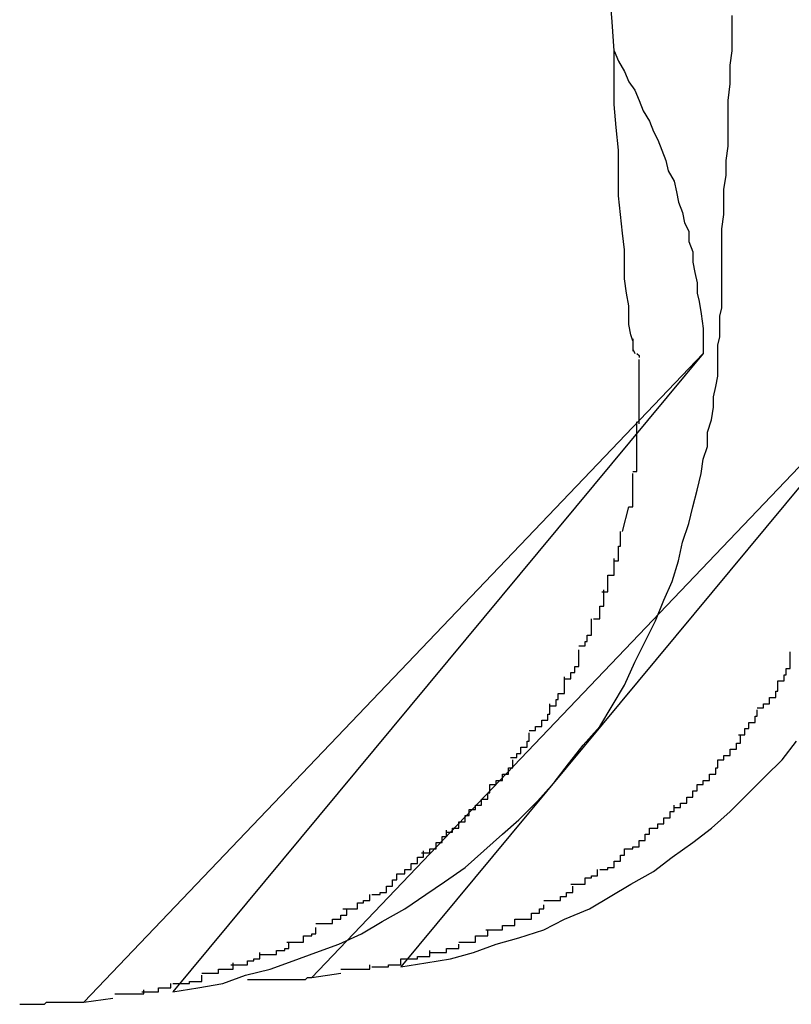
# Model space of a CAD drawing. Extents: x -24.4 to 24.4, y -44.8 to 44.8.
# Drawn here: x -0.3 to -0.3, y 4.8 to 4.8 of the extents above; entities that cross this region are included whole.
import ezdxf

# ---------------------------------------------------------------- set-up
doc = ezdxf.new("R2010")
doc.units = 0
doc.layers.get('0').update_dxf_attribs({"linetype": 'CONTINUOUS'})

msp = doc.modelspace()

# ---------------------------------------------------------------- linework, layer by layer
at = {"color": 0}
for points in [[(-0.2943, 4.8169), (-0.2944, 4.8172), (-0.2945, 4.8177), (-0.2945, 4.8181), (-0.2945, 4.8186), (-0.2946, 4.8192), (-0.2947, 4.8199), (-0.2947, 4.8206), (-0.2947, 4.8213), (-0.2948, 4.8221), (-0.2949, 4.823), (-0.295, 4.8239), (-0.295, 4.8249), (-0.295, 4.8261), (-0.2951, 4.8272), (-0.2952, 4.8283), (-0.2952, 4.8296), (-0.2952, 4.8309), (-0.2953, 4.8323), (-0.2954, 4.8335), (-0.2954, 4.8351), (-0.2955, 4.8378), (-0.2956, 4.8414)], [(-0.2909, 4.8163), (-0.3165, 4.7855), (-0.3153, 4.7857), (-0.3141, 4.7859), (-0.313, 4.7863), (-0.3118, 4.7866), (-0.3107, 4.787), (-0.3096, 4.7874), (-0.3085, 4.7878), (-0.3074, 4.7883), (-0.3064, 4.7889), (-0.3053, 4.7895), (-0.3043, 4.7902), (-0.3034, 4.7908), (-0.3024, 4.7915), (-0.3015, 4.7923), (-0.3006, 4.7931), (-0.2998, 4.7938), (-0.2989, 4.7947), (-0.2981, 4.7956), (-0.2974, 4.7965), (-0.2967, 4.7974), (-0.2959, 4.7983), (-0.2953, 4.7993), (-0.2947, 4.8003), (-0.2942, 4.8014), (-0.2937, 4.8024), (-0.2932, 4.8034), (-0.2928, 4.8044), (-0.2924, 4.8053), (-0.2921, 4.8063), (-0.2919, 4.8072), (-0.2916, 4.8081), (-0.2914, 4.8089), (-0.2912, 4.8097), (-0.291, 4.8105), (-0.2909, 4.8112), (-0.2907, 4.8118), (-0.2907, 4.8125), (-0.2905, 4.8131), (-0.2904, 4.8137), (-0.2904, 4.8142), (-0.2903, 4.8147), (-0.2902, 4.8152), (-0.2902, 4.8157), (-0.2902, 4.8162), (-0.2902, 4.8167), (-0.2901, 4.8171), (-0.2901, 4.8176), (-0.2901, 4.8181), (-0.29, 4.8185), (-0.29, 4.819), (-0.29, 4.8195), (-0.29, 4.8201), (-0.29, 4.8206), (-0.29, 4.8211), (-0.29, 4.8218), (-0.29, 4.8223), (-0.2899, 4.823), (-0.2899, 4.8236), (-0.2899, 4.8242), (-0.2898, 4.8249), (-0.2898, 4.8256), (-0.2897, 4.8263), (-0.2897, 4.827), (-0.2897, 4.8278), (-0.2897, 4.8285), (-0.2896, 4.8293), (-0.2896, 4.8302), (-0.2895, 4.8309), (-0.2895, 4.8318), (-0.2895, 4.8326)], [(-0.2952, 4.8309), (-0.295, 4.8304), (-0.2947, 4.8299), (-0.2945, 4.8294), (-0.2942, 4.829), (-0.294, 4.8285), (-0.2938, 4.828), (-0.2935, 4.8275), (-0.2933, 4.827), (-0.2931, 4.8266), (-0.2929, 4.8261), (-0.2927, 4.8256), (-0.2926, 4.8251), (-0.2923, 4.8246), (-0.2922, 4.8241), (-0.2921, 4.8236), (-0.2919, 4.8231), (-0.2918, 4.8226), (-0.2916, 4.8222), (-0.2916, 4.8217), (-0.2914, 4.8212), (-0.2914, 4.8207), (-0.2913, 4.8202), (-0.2912, 4.8197), (-0.2912, 4.8192), (-0.2911, 4.8188), (-0.291, 4.8182), (-0.2909, 4.8175), (-0.2909, 4.8163)], [(-0.3098, 4.7862), (-0.2799, 4.8175)], [(-0.2799, 4.8175), (-0.3055, 4.7867), (-0.3043, 4.7869), (-0.3031, 4.7871), (-0.302, 4.7874), (-0.3009, 4.7878), (-0.2998, 4.7881), (-0.2986, 4.7885), (-0.2976, 4.789), (-0.2964, 4.7895), (-0.2954, 4.7901), (-0.2944, 4.7907), (-0.2933, 4.7913), (-0.2924, 4.792), (-0.2914, 4.7927), (-0.2905, 4.7934), (-0.2896, 4.7942), (-0.2888, 4.795), (-0.2879, 4.7959), (-0.2871, 4.7967), (-0.2864, 4.7976)], [(-0.2943, 4.817), (-0.2943, 4.817), (-0.2943, 4.8167), (-0.2943, 4.8167), (-0.2943, 4.8167), (-0.2943, 4.8167), (-0.2943, 4.8167), (-0.2943, 4.8167), (-0.2943, 4.8167), (-0.2943, 4.8167), (-0.2943, 4.8167), (-0.2943, 4.8167), (-0.2943, 4.8167), (-0.2943, 4.8167), (-0.2943, 4.8167), (-0.2943, 4.8167), (-0.2943, 4.8167), (-0.2943, 4.8167)], [(-0.2943, 4.817), (-0.2943, 4.817), (-0.2943, 4.8167), (-0.2943, 4.8167), (-0.2943, 4.8167), (-0.2943, 4.8167), (-0.2943, 4.8167), (-0.2943, 4.8167), (-0.2943, 4.8167), (-0.2943, 4.8167), (-0.2943, 4.8167), (-0.2943, 4.8167), (-0.2943, 4.8167), (-0.2943, 4.8167), (-0.2943, 4.8167), (-0.2943, 4.8167), (-0.2943, 4.8167), (-0.2943, 4.8167)], [(-0.2943, 4.8167), (-0.2943, 4.8167), (-0.2943, 4.8164), (-0.2943, 4.8164), (-0.2943, 4.8164), (-0.2943, 4.8164), (-0.2943, 4.8164), (-0.2943, 4.8164), (-0.2943, 4.8164), (-0.2943, 4.8164), (-0.2943, 4.8164), (-0.2943, 4.8164), (-0.2943, 4.8164), (-0.2943, 4.8164), (-0.2943, 4.8164), (-0.2943, 4.8164), (-0.2943, 4.8164), (-0.2943, 4.8164)], [(-0.2943, 4.8167), (-0.2943, 4.8167), (-0.2943, 4.8164), (-0.2943, 4.8164), (-0.2943, 4.8164), (-0.2943, 4.8164), (-0.2943, 4.8164), (-0.2943, 4.8164), (-0.2943, 4.8164), (-0.2943, 4.8164), (-0.2943, 4.8164), (-0.2943, 4.8164), (-0.2943, 4.8164), (-0.2943, 4.8164), (-0.2943, 4.8164), (-0.2943, 4.8164), (-0.2943, 4.8164), (-0.2943, 4.8164)], [(-0.3208, 4.785), (-0.2909, 4.8163)], [(-0.2943, 4.8165), (-0.2943, 4.8165), (-0.2942, 4.8163), (-0.2942, 4.8163), (-0.2942, 4.8163), (-0.2942, 4.8163), (-0.2942, 4.8163), (-0.2942, 4.8163), (-0.2942, 4.8163), (-0.2942, 4.8163), (-0.2942, 4.8163), (-0.2942, 4.8163), (-0.2942, 4.8163), (-0.2942, 4.8163), (-0.2942, 4.8163), (-0.2942, 4.8163), (-0.2942, 4.8163), (-0.2942, 4.8163)], [(-0.2943, 4.8165), (-0.2943, 4.8165), (-0.2942, 4.8163), (-0.2942, 4.8163), (-0.2942, 4.8163), (-0.2942, 4.8163), (-0.2942, 4.8163), (-0.2942, 4.8163), (-0.2942, 4.8163), (-0.2942, 4.8163), (-0.2942, 4.8163), (-0.2942, 4.8163), (-0.2942, 4.8163), (-0.2942, 4.8163), (-0.2942, 4.8163), (-0.2942, 4.8163), (-0.2942, 4.8163), (-0.2942, 4.8163)], [(-0.2941, 4.8163), (-0.2941, 4.8163), (-0.294, 4.8162), (-0.294, 4.8162), (-0.294, 4.8162), (-0.294, 4.8162), (-0.294, 4.8162), (-0.294, 4.8162), (-0.294, 4.8162), (-0.294, 4.8162), (-0.294, 4.8162), (-0.294, 4.8162), (-0.294, 4.8162), (-0.294, 4.8162), (-0.294, 4.8162), (-0.294, 4.8162), (-0.294, 4.8162), (-0.294, 4.8162)], [(-0.2941, 4.8163), (-0.2941, 4.8163), (-0.294, 4.8162), (-0.294, 4.8162), (-0.294, 4.8162), (-0.294, 4.8162), (-0.294, 4.8162), (-0.294, 4.8162), (-0.294, 4.8162), (-0.294, 4.8162), (-0.294, 4.8162), (-0.294, 4.8162), (-0.294, 4.8162), (-0.294, 4.8162), (-0.294, 4.8162), (-0.294, 4.8162), (-0.294, 4.8162), (-0.294, 4.8162)], [(-0.294, 4.8162), (-0.294, 4.8162), (-0.294, 4.8161), (-0.294, 4.8161), (-0.294, 4.8161), (-0.294, 4.8161), (-0.294, 4.8161), (-0.294, 4.8161), (-0.294, 4.8161), (-0.294, 4.8161), (-0.294, 4.8161), (-0.294, 4.8161), (-0.294, 4.8161), (-0.294, 4.8161), (-0.294, 4.8161), (-0.294, 4.8161), (-0.294, 4.8161), (-0.294, 4.8161)], [(-0.294, 4.8162), (-0.294, 4.8162), (-0.294, 4.8161), (-0.294, 4.8161), (-0.294, 4.8161), (-0.294, 4.8161), (-0.294, 4.8161), (-0.294, 4.8161), (-0.294, 4.8161), (-0.294, 4.8161), (-0.294, 4.8161), (-0.294, 4.8161), (-0.294, 4.8161), (-0.294, 4.8161), (-0.294, 4.8161), (-0.294, 4.8161), (-0.294, 4.8161), (-0.294, 4.8161)], [(-0.294, 4.816), (-0.294, 4.816)], [(-0.294, 4.8129), (-0.294, 4.8129), (-0.294, 4.8129), (-0.294, 4.8132), (-0.294, 4.8132), (-0.294, 4.8135), (-0.294, 4.8135), (-0.294, 4.8138), (-0.294, 4.8141), (-0.294, 4.8144), (-0.294, 4.8144), (-0.294, 4.8147), (-0.294, 4.8148), (-0.294, 4.8151), (-0.294, 4.8151), (-0.294, 4.8154), (-0.294, 4.8157), (-0.294, 4.816)], [(-0.294, 4.8129), (-0.294, 4.8129), (-0.294, 4.8129), (-0.294, 4.8132), (-0.294, 4.8132), (-0.294, 4.8135), (-0.294, 4.8135), (-0.294, 4.8138), (-0.294, 4.8141), (-0.294, 4.8144), (-0.294, 4.8144), (-0.294, 4.8147), (-0.294, 4.8148), (-0.294, 4.8151), (-0.294, 4.8151), (-0.294, 4.8154), (-0.294, 4.8157), (-0.294, 4.816)], [(-0.2943, 4.8106), (-0.2943, 4.8106), (-0.2941, 4.8106), (-0.2941, 4.8108), (-0.2941, 4.8108), (-0.2941, 4.8111), (-0.2941, 4.8111), (-0.2941, 4.8114), (-0.2941, 4.8114), (-0.2941, 4.8117), (-0.2941, 4.8117), (-0.2941, 4.812), (-0.2941, 4.812), (-0.2941, 4.8123), (-0.2941, 4.8123), (-0.2941, 4.8126), (-0.2941, 4.8127), (-0.2941, 4.813)], [(-0.2943, 4.8106), (-0.2943, 4.8106), (-0.2941, 4.8106), (-0.2941, 4.8108), (-0.2941, 4.8108), (-0.2941, 4.8111), (-0.2941, 4.8111), (-0.2941, 4.8114), (-0.2941, 4.8114), (-0.2941, 4.8117), (-0.2941, 4.8117), (-0.2941, 4.812), (-0.2941, 4.812), (-0.2941, 4.8123), (-0.2941, 4.8123), (-0.2941, 4.8126), (-0.2941, 4.8127), (-0.2941, 4.813)], [(-0.2945, 4.8089), (-0.2945, 4.8089), (-0.2943, 4.8089), (-0.2943, 4.8089), (-0.2943, 4.8089), (-0.2943, 4.8092), (-0.2943, 4.8092), (-0.2943, 4.8094), (-0.2943, 4.8094), (-0.2943, 4.8097), (-0.2943, 4.8097), (-0.2943, 4.8097), (-0.2943, 4.8097), (-0.2943, 4.81), (-0.2943, 4.81), (-0.2943, 4.8102), (-0.2943, 4.8102), (-0.2943, 4.8105)], [(-0.2945, 4.8089), (-0.2945, 4.8089), (-0.2943, 4.8089), (-0.2943, 4.8089), (-0.2943, 4.8089), (-0.2943, 4.8092), (-0.2943, 4.8092), (-0.2943, 4.8094), (-0.2943, 4.8094), (-0.2943, 4.8097), (-0.2943, 4.8097), (-0.2943, 4.8097), (-0.2943, 4.8097), (-0.2943, 4.81), (-0.2943, 4.81), (-0.2943, 4.8102), (-0.2943, 4.8102), (-0.2943, 4.8105)], [(-0.2948, 4.8077), (-0.2945, 4.8089)], [(-0.2952, 4.8063), (-0.2952, 4.8063), (-0.295, 4.8063), (-0.295, 4.8063), (-0.295, 4.8063), (-0.295, 4.8065), (-0.295, 4.8065), (-0.295, 4.8067), (-0.295, 4.8067), (-0.295, 4.807), (-0.2949, 4.807), (-0.2949, 4.807), (-0.2949, 4.807), (-0.2949, 4.8073), (-0.2949, 4.8073), (-0.2949, 4.8074), (-0.2949, 4.8074), (-0.2949, 4.8077)], [(-0.2952, 4.8063), (-0.2952, 4.8063), (-0.295, 4.8063), (-0.295, 4.8063), (-0.295, 4.8063), (-0.295, 4.8065), (-0.295, 4.8065), (-0.295, 4.8067), (-0.295, 4.8067), (-0.295, 4.807), (-0.2949, 4.807), (-0.2949, 4.807), (-0.2949, 4.807), (-0.2949, 4.8073), (-0.2949, 4.8073), (-0.2949, 4.8074), (-0.2949, 4.8074), (-0.2949, 4.8077)], [(-0.2958, 4.8048), (-0.2958, 4.8048), (-0.2955, 4.8048), (-0.2955, 4.8048), (-0.2955, 4.8048), (-0.2955, 4.8051), (-0.2955, 4.8051), (-0.2955, 4.8053), (-0.2955, 4.8053), (-0.2955, 4.8056), (-0.2952, 4.8056), (-0.2952, 4.8056), (-0.2952, 4.8056), (-0.2952, 4.8059), (-0.2952, 4.8059), (-0.2952, 4.8061), (-0.2952, 4.8061), (-0.2952, 4.8064)], [(-0.2958, 4.8048), (-0.2958, 4.8048), (-0.2955, 4.8048), (-0.2955, 4.8048), (-0.2955, 4.8048), (-0.2955, 4.8051), (-0.2955, 4.8051), (-0.2955, 4.8053), (-0.2955, 4.8053), (-0.2955, 4.8056), (-0.2952, 4.8056), (-0.2952, 4.8056), (-0.2952, 4.8056), (-0.2952, 4.8059), (-0.2952, 4.8059), (-0.2952, 4.8061), (-0.2952, 4.8061), (-0.2952, 4.8064)], [(-0.2962, 4.8035), (-0.2962, 4.8035), (-0.2959, 4.8035), (-0.2959, 4.8035), (-0.2959, 4.8035), (-0.2959, 4.8037), (-0.2959, 4.8037), (-0.2959, 4.8038), (-0.2959, 4.8038), (-0.2959, 4.8041), (-0.2957, 4.8041), (-0.2957, 4.8041), (-0.2957, 4.8041), (-0.2957, 4.8044), (-0.2957, 4.8044), (-0.2957, 4.8046), (-0.2957, 4.8046), (-0.2957, 4.8049)], [(-0.2962, 4.8035), (-0.2962, 4.8035), (-0.2959, 4.8035), (-0.2959, 4.8035), (-0.2959, 4.8035), (-0.2959, 4.8037), (-0.2959, 4.8037), (-0.2959, 4.8038), (-0.2959, 4.8038), (-0.2959, 4.8041), (-0.2957, 4.8041), (-0.2957, 4.8041), (-0.2957, 4.8041), (-0.2957, 4.8044), (-0.2957, 4.8044), (-0.2957, 4.8046), (-0.2957, 4.8046), (-0.2957, 4.8049)], [(-0.2969, 4.8022), (-0.2969, 4.8022), (-0.2966, 4.8022), (-0.2966, 4.8022), (-0.2966, 4.8022), (-0.2966, 4.8024), (-0.2965, 4.8024), (-0.2965, 4.8024), (-0.2965, 4.8024), (-0.2965, 4.8027), (-0.2963, 4.8027), (-0.2963, 4.8027), (-0.2963, 4.8027), (-0.2963, 4.803), (-0.2963, 4.803), (-0.2963, 4.8032), (-0.2963, 4.8032), (-0.2963, 4.8035)], [(-0.2969, 4.8022), (-0.2969, 4.8022), (-0.2966, 4.8022), (-0.2966, 4.8022), (-0.2966, 4.8022), (-0.2966, 4.8024), (-0.2965, 4.8024), (-0.2965, 4.8024), (-0.2965, 4.8024), (-0.2965, 4.8027), (-0.2963, 4.8027), (-0.2963, 4.8027), (-0.2963, 4.8027), (-0.2963, 4.803), (-0.2963, 4.803), (-0.2963, 4.8032), (-0.2963, 4.8032), (-0.2963, 4.8035)], [(-0.2976, 4.8006), (-0.2976, 4.8006), (-0.2973, 4.8006), (-0.2973, 4.8006), (-0.2973, 4.8006), (-0.2973, 4.8009), (-0.2971, 4.8009), (-0.2971, 4.8009), (-0.2971, 4.8009), (-0.2971, 4.8012), (-0.2969, 4.8012), (-0.2969, 4.8012), (-0.2969, 4.8012), (-0.2969, 4.8015), (-0.2969, 4.8015), (-0.2969, 4.8017), (-0.2969, 4.8017), (-0.2969, 4.802)], [(-0.2976, 4.8006), (-0.2976, 4.8006), (-0.2973, 4.8006), (-0.2973, 4.8006), (-0.2973, 4.8006), (-0.2973, 4.8009), (-0.2971, 4.8009), (-0.2971, 4.8009), (-0.2971, 4.8009), (-0.2971, 4.8012), (-0.2969, 4.8012), (-0.2969, 4.8012), (-0.2969, 4.8012), (-0.2969, 4.8015), (-0.2969, 4.8015), (-0.2969, 4.8017), (-0.2969, 4.8017), (-0.2969, 4.802)], [(-0.2873, 4.8005), (-0.2873, 4.8005), (-0.287, 4.8005), (-0.287, 4.8005), (-0.287, 4.8005), (-0.287, 4.8008), (-0.2869, 4.8008), (-0.2869, 4.8008), (-0.2869, 4.8008), (-0.2869, 4.8011), (-0.2867, 4.8011), (-0.2867, 4.8011), (-0.2867, 4.8011), (-0.2867, 4.8014), (-0.2867, 4.8014), (-0.2867, 4.8016), (-0.2867, 4.8016), (-0.2867, 4.8019)], [(-0.2873, 4.8005), (-0.2873, 4.8005), (-0.287, 4.8005), (-0.287, 4.8005), (-0.287, 4.8005), (-0.287, 4.8008), (-0.2869, 4.8008), (-0.2869, 4.8008), (-0.2869, 4.8008), (-0.2869, 4.8011), (-0.2867, 4.8011), (-0.2867, 4.8011), (-0.2867, 4.8011), (-0.2867, 4.8014), (-0.2867, 4.8014), (-0.2867, 4.8016), (-0.2867, 4.8016), (-0.2867, 4.8019)], [(-0.2983, 4.7993), (-0.2983, 4.7993), (-0.298, 4.7993), (-0.298, 4.7993), (-0.298, 4.7993), (-0.298, 4.7996), (-0.2979, 4.7996), (-0.2979, 4.7996), (-0.2979, 4.7996), (-0.2979, 4.7999), (-0.2976, 4.7999), (-0.2976, 4.7999), (-0.2976, 4.7999), (-0.2976, 4.8002), (-0.2976, 4.8002), (-0.2976, 4.8004), (-0.2976, 4.8004), (-0.2976, 4.8007)], [(-0.2983, 4.7993), (-0.2983, 4.7993), (-0.298, 4.7993), (-0.298, 4.7993), (-0.298, 4.7993), (-0.298, 4.7996), (-0.2979, 4.7996), (-0.2979, 4.7996), (-0.2979, 4.7996), (-0.2979, 4.7999), (-0.2976, 4.7999), (-0.2976, 4.7999), (-0.2976, 4.7999), (-0.2976, 4.8002), (-0.2976, 4.8002), (-0.2976, 4.8004), (-0.2976, 4.8004), (-0.2976, 4.8007)], [(-0.2883, 4.7992), (-0.2883, 4.7992), (-0.288, 4.7992), (-0.288, 4.7992), (-0.288, 4.7992), (-0.288, 4.7994), (-0.2877, 4.7994), (-0.2877, 4.7994), (-0.2877, 4.7994), (-0.2877, 4.7997), (-0.2874, 4.7997), (-0.2874, 4.7997), (-0.2874, 4.7997), (-0.2874, 4.8), (-0.2873, 4.8), (-0.2873, 4.8002), (-0.2873, 4.8002), (-0.2873, 4.8005)], [(-0.2883, 4.7992), (-0.2883, 4.7992), (-0.288, 4.7992), (-0.288, 4.7992), (-0.288, 4.7992), (-0.288, 4.7994), (-0.2877, 4.7994), (-0.2877, 4.7994), (-0.2877, 4.7994), (-0.2877, 4.7997), (-0.2874, 4.7997), (-0.2874, 4.7997), (-0.2874, 4.7997), (-0.2874, 4.8), (-0.2873, 4.8), (-0.2873, 4.8002), (-0.2873, 4.8002), (-0.2873, 4.8005)], [(-0.2993, 4.7981), (-0.2993, 4.7981), (-0.299, 4.7981), (-0.299, 4.7981), (-0.299, 4.7981), (-0.299, 4.7983), (-0.2987, 4.7983), (-0.2987, 4.7983), (-0.2987, 4.7983), (-0.2987, 4.7986), (-0.2984, 4.7986), (-0.2984, 4.7986), (-0.2984, 4.7986), (-0.2984, 4.7989), (-0.2983, 4.7989), (-0.2983, 4.7991), (-0.2983, 4.7991), (-0.2983, 4.7994)], [(-0.2993, 4.7981), (-0.2993, 4.7981), (-0.299, 4.7981), (-0.299, 4.7981), (-0.299, 4.7981), (-0.299, 4.7983), (-0.2987, 4.7983), (-0.2987, 4.7983), (-0.2987, 4.7983), (-0.2987, 4.7986), (-0.2984, 4.7986), (-0.2984, 4.7986), (-0.2984, 4.7986), (-0.2984, 4.7989), (-0.2983, 4.7989), (-0.2983, 4.7991), (-0.2983, 4.7991), (-0.2983, 4.7994)], [(-0.2892, 4.7979), (-0.2892, 4.7979), (-0.2889, 4.7979), (-0.2889, 4.7979), (-0.2889, 4.7979), (-0.2889, 4.7982), (-0.2887, 4.7982), (-0.2887, 4.7982), (-0.2887, 4.7982), (-0.2887, 4.7985), (-0.2884, 4.7985), (-0.2884, 4.7985), (-0.2884, 4.7985), (-0.2884, 4.7988), (-0.2883, 4.7988), (-0.2883, 4.7988), (-0.2883, 4.7988), (-0.2883, 4.7991)], [(-0.2892, 4.7979), (-0.2892, 4.7979), (-0.2889, 4.7979), (-0.2889, 4.7979), (-0.2889, 4.7979), (-0.2889, 4.7982), (-0.2887, 4.7982), (-0.2887, 4.7982), (-0.2887, 4.7982), (-0.2887, 4.7985), (-0.2884, 4.7985), (-0.2884, 4.7985), (-0.2884, 4.7985), (-0.2884, 4.7988), (-0.2883, 4.7988), (-0.2883, 4.7988), (-0.2883, 4.7988), (-0.2883, 4.7991)], [(-0.3002, 4.7968), (-0.3002, 4.7968), (-0.2999, 4.7968), (-0.2999, 4.7968), (-0.2999, 4.7968), (-0.2999, 4.797), (-0.2997, 4.797), (-0.2997, 4.797), (-0.2997, 4.797), (-0.2997, 4.7973), (-0.2994, 4.7973), (-0.2994, 4.7973), (-0.2994, 4.7973), (-0.2994, 4.7976), (-0.2993, 4.7976), (-0.2993, 4.7977), (-0.2993, 4.7977), (-0.2993, 4.798)], [(-0.3002, 4.7968), (-0.3002, 4.7968), (-0.2999, 4.7968), (-0.2999, 4.7968), (-0.2999, 4.7968), (-0.2999, 4.797), (-0.2997, 4.797), (-0.2997, 4.797), (-0.2997, 4.797), (-0.2997, 4.7973), (-0.2994, 4.7973), (-0.2994, 4.7973), (-0.2994, 4.7973), (-0.2994, 4.7976), (-0.2993, 4.7976), (-0.2993, 4.7977), (-0.2993, 4.7977), (-0.2993, 4.798)], [(-0.2902, 4.7967), (-0.2902, 4.7967), (-0.2899, 4.7967), (-0.2899, 4.7967), (-0.2899, 4.7967), (-0.2899, 4.7969), (-0.2896, 4.7969), (-0.2896, 4.7969), (-0.2896, 4.7969), (-0.2896, 4.7972), (-0.2893, 4.7972), (-0.2893, 4.7972), (-0.2893, 4.7972), (-0.2893, 4.7975), (-0.2891, 4.7975), (-0.2891, 4.7976), (-0.2891, 4.7976), (-0.2891, 4.7979)], [(-0.2902, 4.7967), (-0.2902, 4.7967), (-0.2899, 4.7967), (-0.2899, 4.7967), (-0.2899, 4.7967), (-0.2899, 4.7969), (-0.2896, 4.7969), (-0.2896, 4.7969), (-0.2896, 4.7969), (-0.2896, 4.7972), (-0.2893, 4.7972), (-0.2893, 4.7972), (-0.2893, 4.7972), (-0.2893, 4.7975), (-0.2891, 4.7975), (-0.2891, 4.7976), (-0.2891, 4.7976), (-0.2891, 4.7979)], [(-0.3012, 4.7955), (-0.3012, 4.7955), (-0.3009, 4.7955), (-0.3009, 4.7955), (-0.3009, 4.7955), (-0.3009, 4.7957), (-0.3006, 4.7957), (-0.3006, 4.7957), (-0.3006, 4.7957), (-0.3006, 4.796), (-0.3003, 4.796), (-0.3003, 4.796), (-0.3003, 4.796), (-0.3003, 4.7963), (-0.3001, 4.7963), (-0.3001, 4.7964), (-0.3001, 4.7964), (-0.3001, 4.7967)], [(-0.3012, 4.7955), (-0.3012, 4.7955), (-0.3009, 4.7955), (-0.3009, 4.7955), (-0.3009, 4.7955), (-0.3009, 4.7957), (-0.3006, 4.7957), (-0.3006, 4.7957), (-0.3006, 4.7957), (-0.3006, 4.796), (-0.3003, 4.796), (-0.3003, 4.796), (-0.3003, 4.796), (-0.3003, 4.7963), (-0.3001, 4.7963), (-0.3001, 4.7964), (-0.3001, 4.7964), (-0.3001, 4.7967)], [(-0.2912, 4.7955), (-0.2912, 4.7955), (-0.2909, 4.7955), (-0.2909, 4.7955), (-0.2909, 4.7955), (-0.2909, 4.7957), (-0.2906, 4.7957), (-0.2906, 4.7957), (-0.2906, 4.7957), (-0.2906, 4.796), (-0.2903, 4.796), (-0.2903, 4.796), (-0.2903, 4.796), (-0.2903, 4.7963), (-0.2902, 4.7963), (-0.2902, 4.7964), (-0.2902, 4.7964), (-0.2902, 4.7967)], [(-0.2912, 4.7955), (-0.2912, 4.7955), (-0.2909, 4.7955), (-0.2909, 4.7955), (-0.2909, 4.7955), (-0.2909, 4.7957), (-0.2906, 4.7957), (-0.2906, 4.7957), (-0.2906, 4.7957), (-0.2906, 4.796), (-0.2903, 4.796), (-0.2903, 4.796), (-0.2903, 4.796), (-0.2903, 4.7963), (-0.2902, 4.7963), (-0.2902, 4.7964), (-0.2902, 4.7964), (-0.2902, 4.7967)], [(-0.3022, 4.7943), (-0.3022, 4.7943), (-0.3019, 4.7943), (-0.3019, 4.7943), (-0.3019, 4.7943), (-0.3019, 4.7945), (-0.3016, 4.7945), (-0.3016, 4.7945), (-0.3016, 4.7945), (-0.3016, 4.7948), (-0.3013, 4.7948), (-0.3013, 4.7948), (-0.3013, 4.7948), (-0.3013, 4.7951), (-0.3012, 4.7951), (-0.3012, 4.7952), (-0.3012, 4.7952), (-0.3012, 4.7955)], [(-0.3022, 4.7943), (-0.3022, 4.7943), (-0.3019, 4.7943), (-0.3019, 4.7943), (-0.3019, 4.7943), (-0.3019, 4.7945), (-0.3016, 4.7945), (-0.3016, 4.7945), (-0.3016, 4.7945), (-0.3016, 4.7948), (-0.3013, 4.7948), (-0.3013, 4.7948), (-0.3013, 4.7948), (-0.3013, 4.7951), (-0.3012, 4.7951), (-0.3012, 4.7952), (-0.3012, 4.7952), (-0.3012, 4.7955)], [(-0.2923, 4.7944), (-0.2923, 4.7944), (-0.292, 4.7944), (-0.292, 4.7944), (-0.292, 4.7944), (-0.292, 4.7946), (-0.2917, 4.7946), (-0.2917, 4.7946), (-0.2917, 4.7946), (-0.2917, 4.7949), (-0.2914, 4.7949), (-0.2914, 4.7949), (-0.2914, 4.7949), (-0.2914, 4.7952), (-0.2912, 4.7952), (-0.2912, 4.7952), (-0.2912, 4.7952), (-0.2912, 4.7955)], [(-0.2923, 4.7944), (-0.2923, 4.7944), (-0.292, 4.7944), (-0.292, 4.7944), (-0.292, 4.7944), (-0.292, 4.7946), (-0.2917, 4.7946), (-0.2917, 4.7946), (-0.2917, 4.7946), (-0.2917, 4.7949), (-0.2914, 4.7949), (-0.2914, 4.7949), (-0.2914, 4.7949), (-0.2914, 4.7952), (-0.2912, 4.7952), (-0.2912, 4.7952), (-0.2912, 4.7952), (-0.2912, 4.7955)], [(-0.3033, 4.7932), (-0.3033, 4.7932), (-0.303, 4.7932), (-0.303, 4.7932), (-0.303, 4.7932), (-0.303, 4.7934), (-0.3027, 4.7934), (-0.3027, 4.7934), (-0.3027, 4.7934), (-0.3027, 4.7937), (-0.3024, 4.7937), (-0.3024, 4.7937), (-0.3024, 4.7937), (-0.3024, 4.794), (-0.3022, 4.794), (-0.3022, 4.794), (-0.3022, 4.794), (-0.3022, 4.7943)], [(-0.3033, 4.7932), (-0.3033, 4.7932), (-0.303, 4.7932), (-0.303, 4.7932), (-0.303, 4.7932), (-0.303, 4.7934), (-0.3027, 4.7934), (-0.3027, 4.7934), (-0.3027, 4.7934), (-0.3027, 4.7937), (-0.3024, 4.7937), (-0.3024, 4.7937), (-0.3024, 4.7937), (-0.3024, 4.794), (-0.3022, 4.794), (-0.3022, 4.794), (-0.3022, 4.794), (-0.3022, 4.7943)], [(-0.2935, 4.7934), (-0.2935, 4.7934), (-0.2932, 4.7934), (-0.2932, 4.7934), (-0.2931, 4.7934), (-0.2931, 4.7936), (-0.2928, 4.7936), (-0.2928, 4.7936), (-0.2928, 4.7936), (-0.2928, 4.7939), (-0.2925, 4.7939), (-0.2925, 4.7939), (-0.2925, 4.7939), (-0.2925, 4.7942), (-0.2923, 4.7942), (-0.2923, 4.7942), (-0.2923, 4.7942), (-0.2923, 4.7945)], [(-0.2935, 4.7934), (-0.2935, 4.7934), (-0.2932, 4.7934), (-0.2932, 4.7934), (-0.2931, 4.7934), (-0.2931, 4.7936), (-0.2928, 4.7936), (-0.2928, 4.7936), (-0.2928, 4.7936), (-0.2928, 4.7939), (-0.2925, 4.7939), (-0.2925, 4.7939), (-0.2925, 4.7939), (-0.2925, 4.7942), (-0.2923, 4.7942), (-0.2923, 4.7942), (-0.2923, 4.7942), (-0.2923, 4.7945)], [(-0.3045, 4.7922), (-0.3045, 4.7922), (-0.3042, 4.7922), (-0.3042, 4.7922), (-0.3041, 4.7922), (-0.3041, 4.7924), (-0.3038, 4.7924), (-0.3038, 4.7924), (-0.3038, 4.7924), (-0.3038, 4.7927), (-0.3035, 4.7927), (-0.3035, 4.7927), (-0.3035, 4.7927), (-0.3035, 4.793), (-0.3033, 4.793), (-0.3033, 4.793), (-0.3033, 4.793), (-0.3033, 4.7933)], [(-0.3045, 4.7922), (-0.3045, 4.7922), (-0.3042, 4.7922), (-0.3042, 4.7922), (-0.3041, 4.7922), (-0.3041, 4.7924), (-0.3038, 4.7924), (-0.3038, 4.7924), (-0.3038, 4.7924), (-0.3038, 4.7927), (-0.3035, 4.7927), (-0.3035, 4.7927), (-0.3035, 4.7927), (-0.3035, 4.793), (-0.3033, 4.793), (-0.3033, 4.793), (-0.3033, 4.793), (-0.3033, 4.7933)], [(-0.2947, 4.7924), (-0.2947, 4.7924), (-0.2944, 4.7924), (-0.2944, 4.7924), (-0.2943, 4.7924), (-0.2943, 4.7925), (-0.294, 4.7925), (-0.294, 4.7925), (-0.294, 4.7925), (-0.294, 4.7928), (-0.2937, 4.7928), (-0.2937, 4.7928), (-0.2937, 4.7928), (-0.2937, 4.7931), (-0.2935, 4.7931), (-0.2935, 4.7931), (-0.2935, 4.7931), (-0.2935, 4.7934)], [(-0.2947, 4.7924), (-0.2947, 4.7924), (-0.2944, 4.7924), (-0.2944, 4.7924), (-0.2943, 4.7924), (-0.2943, 4.7925), (-0.294, 4.7925), (-0.294, 4.7925), (-0.294, 4.7925), (-0.294, 4.7928), (-0.2937, 4.7928), (-0.2937, 4.7928), (-0.2937, 4.7928), (-0.2937, 4.7931), (-0.2935, 4.7931), (-0.2935, 4.7931), (-0.2935, 4.7931), (-0.2935, 4.7934)], [(-0.2959, 4.7914), (-0.2959, 4.7914), (-0.2956, 4.7914), (-0.2956, 4.7914), (-0.2955, 4.7914), (-0.2955, 4.7915), (-0.2952, 4.7915), (-0.2952, 4.7915), (-0.2952, 4.7915), (-0.2952, 4.7918), (-0.2949, 4.7918), (-0.2949, 4.7918), (-0.2949, 4.7918), (-0.2949, 4.7921), (-0.2947, 4.7921), (-0.2947, 4.7921), (-0.2947, 4.7921), (-0.2947, 4.7924)], [(-0.2959, 4.7914), (-0.2959, 4.7914), (-0.2956, 4.7914), (-0.2956, 4.7914), (-0.2955, 4.7914), (-0.2955, 4.7915), (-0.2952, 4.7915), (-0.2952, 4.7915), (-0.2952, 4.7915), (-0.2952, 4.7918), (-0.2949, 4.7918), (-0.2949, 4.7918), (-0.2949, 4.7918), (-0.2949, 4.7921), (-0.2947, 4.7921), (-0.2947, 4.7921), (-0.2947, 4.7921), (-0.2947, 4.7924)], [(-0.3057, 4.7912), (-0.3057, 4.7912), (-0.3054, 4.7912), (-0.3054, 4.7912), (-0.3053, 4.7912), (-0.3053, 4.7914), (-0.305, 4.7914), (-0.305, 4.7914), (-0.305, 4.7914), (-0.305, 4.7917), (-0.3047, 4.7917), (-0.3047, 4.7917), (-0.3047, 4.7917), (-0.3047, 4.792), (-0.3044, 4.792), (-0.3044, 4.792), (-0.3044, 4.792), (-0.3044, 4.7923)], [(-0.3057, 4.7912), (-0.3057, 4.7912), (-0.3054, 4.7912), (-0.3054, 4.7912), (-0.3053, 4.7912), (-0.3053, 4.7914), (-0.305, 4.7914), (-0.305, 4.7914), (-0.305, 4.7914), (-0.305, 4.7917), (-0.3047, 4.7917), (-0.3047, 4.7917), (-0.3047, 4.7917), (-0.3047, 4.792), (-0.3044, 4.792), (-0.3044, 4.792), (-0.3044, 4.792), (-0.3044, 4.7923)], [(-0.2973, 4.7907), (-0.2973, 4.7907), (-0.297, 4.7907), (-0.297, 4.7907), (-0.2969, 4.7907), (-0.2969, 4.7907), (-0.2966, 4.7907), (-0.2966, 4.7907), (-0.2966, 4.7907), (-0.2966, 4.791), (-0.2963, 4.791), (-0.2963, 4.791), (-0.2963, 4.791), (-0.2963, 4.7911), (-0.296, 4.7911), (-0.296, 4.7911), (-0.296, 4.7911), (-0.296, 4.7914)], [(-0.2973, 4.7907), (-0.2973, 4.7907), (-0.297, 4.7907), (-0.297, 4.7907), (-0.2969, 4.7907), (-0.2969, 4.7907), (-0.2966, 4.7907), (-0.2966, 4.7907), (-0.2966, 4.7907), (-0.2966, 4.791), (-0.2963, 4.791), (-0.2963, 4.791), (-0.2963, 4.791), (-0.2963, 4.7911), (-0.296, 4.7911), (-0.296, 4.7911), (-0.296, 4.7911), (-0.296, 4.7914)], [(-0.3069, 4.7902), (-0.3069, 4.7902), (-0.3066, 4.7902), (-0.3066, 4.7902), (-0.3065, 4.7902), (-0.3065, 4.7903), (-0.3062, 4.7903), (-0.3062, 4.7903), (-0.3062, 4.7903), (-0.3062, 4.7906), (-0.3059, 4.7906), (-0.3059, 4.7906), (-0.3059, 4.7906), (-0.3059, 4.7909), (-0.3057, 4.7909), (-0.3057, 4.7909), (-0.3057, 4.7909), (-0.3057, 4.7912)], [(-0.3069, 4.7902), (-0.3069, 4.7902), (-0.3066, 4.7902), (-0.3066, 4.7902), (-0.3065, 4.7902), (-0.3065, 4.7903), (-0.3062, 4.7903), (-0.3062, 4.7903), (-0.3062, 4.7903), (-0.3062, 4.7906), (-0.3059, 4.7906), (-0.3059, 4.7906), (-0.3059, 4.7906), (-0.3059, 4.7909), (-0.3057, 4.7909), (-0.3057, 4.7909), (-0.3057, 4.7909), (-0.3057, 4.7912)], [(-0.2986, 4.7899), (-0.2986, 4.7899), (-0.2983, 4.7899), (-0.2983, 4.7899), (-0.2981, 4.7899), (-0.2981, 4.7899), (-0.2978, 4.7899), (-0.2978, 4.7899), (-0.2978, 4.7899), (-0.2978, 4.7901), (-0.2975, 4.7901), (-0.2975, 4.7901), (-0.2975, 4.7901), (-0.2975, 4.7903), (-0.2972, 4.7903), (-0.2972, 4.7903), (-0.2972, 4.7903), (-0.2972, 4.7906)], [(-0.2986, 4.7899), (-0.2986, 4.7899), (-0.2983, 4.7899), (-0.2983, 4.7899), (-0.2981, 4.7899), (-0.2981, 4.7899), (-0.2978, 4.7899), (-0.2978, 4.7899), (-0.2978, 4.7899), (-0.2978, 4.7901), (-0.2975, 4.7901), (-0.2975, 4.7901), (-0.2975, 4.7901), (-0.2975, 4.7903), (-0.2972, 4.7903), (-0.2972, 4.7903), (-0.2972, 4.7903), (-0.2972, 4.7906)], [(-0.3083, 4.7895), (-0.3083, 4.7895), (-0.308, 4.7895), (-0.308, 4.7895), (-0.3079, 4.7895), (-0.3079, 4.7895), (-0.3076, 4.7895), (-0.3076, 4.7895), (-0.3076, 4.7895), (-0.3076, 4.7898), (-0.3073, 4.7898), (-0.3073, 4.7898), (-0.3073, 4.7898), (-0.3073, 4.7899), (-0.307, 4.7899), (-0.307, 4.7899), (-0.307, 4.7899), (-0.307, 4.7902)], [(-0.3083, 4.7895), (-0.3083, 4.7895), (-0.308, 4.7895), (-0.308, 4.7895), (-0.3079, 4.7895), (-0.3079, 4.7895), (-0.3076, 4.7895), (-0.3076, 4.7895), (-0.3076, 4.7895), (-0.3076, 4.7898), (-0.3073, 4.7898), (-0.3073, 4.7898), (-0.3073, 4.7898), (-0.3073, 4.7899), (-0.307, 4.7899), (-0.307, 4.7899), (-0.307, 4.7899), (-0.307, 4.7902)], [(-0.3096, 4.7888), (-0.3096, 4.7888), (-0.3093, 4.7888), (-0.3093, 4.7888), (-0.3091, 4.7888), (-0.3091, 4.7888), (-0.3088, 4.7888), (-0.3088, 4.7888), (-0.3088, 4.7888), (-0.3088, 4.789), (-0.3085, 4.789), (-0.3085, 4.789), (-0.3084, 4.789), (-0.3084, 4.7892), (-0.3081, 4.7892), (-0.3081, 4.7892), (-0.3081, 4.7892), (-0.3081, 4.7895)], [(-0.3096, 4.7888), (-0.3096, 4.7888), (-0.3093, 4.7888), (-0.3093, 4.7888), (-0.3091, 4.7888), (-0.3091, 4.7888), (-0.3088, 4.7888), (-0.3088, 4.7888), (-0.3088, 4.7888), (-0.3088, 4.789), (-0.3085, 4.789), (-0.3085, 4.789), (-0.3084, 4.789), (-0.3084, 4.7892), (-0.3081, 4.7892), (-0.3081, 4.7892), (-0.3081, 4.7892), (-0.3081, 4.7895)], [(-0.3, 4.789), (-0.3, 4.789), (-0.2997, 4.789), (-0.2997, 4.789), (-0.2995, 4.789), (-0.2995, 4.789), (-0.2992, 4.789), (-0.2992, 4.789), (-0.2992, 4.789), (-0.2992, 4.7893), (-0.2989, 4.7893), (-0.2989, 4.7893), (-0.2988, 4.7893), (-0.2988, 4.7895), (-0.2986, 4.7895), (-0.2986, 4.7895), (-0.2986, 4.7895), (-0.2986, 4.7897)], [(-0.3, 4.789), (-0.3, 4.789), (-0.2997, 4.789), (-0.2997, 4.789), (-0.2995, 4.789), (-0.2995, 4.789), (-0.2992, 4.789), (-0.2992, 4.789), (-0.2992, 4.789), (-0.2992, 4.7893), (-0.2989, 4.7893), (-0.2989, 4.7893), (-0.2988, 4.7893), (-0.2988, 4.7895), (-0.2986, 4.7895), (-0.2986, 4.7895), (-0.2986, 4.7895), (-0.2986, 4.7897)], [(-0.3014, 4.7885), (-0.3014, 4.7885), (-0.3011, 4.7885), (-0.3011, 4.7885), (-0.3009, 4.7885), (-0.3009, 4.7885), (-0.3006, 4.7885), (-0.3006, 4.7885), (-0.3006, 4.7885), (-0.3006, 4.7887), (-0.3003, 4.7887), (-0.3003, 4.7887), (-0.3002, 4.7887), (-0.3002, 4.7887), (-0.3, 4.7887), (-0.3, 4.7887), (-0.3, 4.7887), (-0.3, 4.789)], [(-0.3014, 4.7885), (-0.3014, 4.7885), (-0.3011, 4.7885), (-0.3011, 4.7885), (-0.3009, 4.7885), (-0.3009, 4.7885), (-0.3006, 4.7885), (-0.3006, 4.7885), (-0.3006, 4.7885), (-0.3006, 4.7887), (-0.3003, 4.7887), (-0.3003, 4.7887), (-0.3002, 4.7887), (-0.3002, 4.7887), (-0.3, 4.7887), (-0.3, 4.7887), (-0.3, 4.7887), (-0.3, 4.789)], [(-0.311, 4.7879), (-0.311, 4.7879), (-0.3107, 4.7879), (-0.3107, 4.7879), (-0.3105, 4.7879), (-0.3105, 4.7879), (-0.3102, 4.7879), (-0.3102, 4.7879), (-0.3102, 4.7879), (-0.3102, 4.7882), (-0.3099, 4.7882), (-0.3099, 4.7882), (-0.3098, 4.7882), (-0.3098, 4.7883), (-0.3096, 4.7883), (-0.3096, 4.7883), (-0.3096, 4.7883), (-0.3096, 4.7886)], [(-0.311, 4.7879), (-0.311, 4.7879), (-0.3107, 4.7879), (-0.3107, 4.7879), (-0.3105, 4.7879), (-0.3105, 4.7879), (-0.3102, 4.7879), (-0.3102, 4.7879), (-0.3102, 4.7879), (-0.3102, 4.7882), (-0.3099, 4.7882), (-0.3099, 4.7882), (-0.3098, 4.7882), (-0.3098, 4.7883), (-0.3096, 4.7883), (-0.3096, 4.7883), (-0.3096, 4.7883), (-0.3096, 4.7886)], [(-0.3027, 4.7879), (-0.3027, 4.7879), (-0.3024, 4.7879), (-0.3024, 4.7879), (-0.3022, 4.7879), (-0.3022, 4.7879), (-0.3019, 4.7879), (-0.3019, 4.7879), (-0.3019, 4.7879), (-0.3019, 4.7882), (-0.3016, 4.7882), (-0.3016, 4.7882), (-0.3016, 4.7882), (-0.3016, 4.7882), (-0.3013, 4.7882), (-0.3013, 4.7882), (-0.3013, 4.7882), (-0.3013, 4.7885)], [(-0.3027, 4.7879), (-0.3027, 4.7879), (-0.3024, 4.7879), (-0.3024, 4.7879), (-0.3022, 4.7879), (-0.3022, 4.7879), (-0.3019, 4.7879), (-0.3019, 4.7879), (-0.3019, 4.7879), (-0.3019, 4.7882), (-0.3016, 4.7882), (-0.3016, 4.7882), (-0.3016, 4.7882), (-0.3016, 4.7882), (-0.3013, 4.7882), (-0.3013, 4.7882), (-0.3013, 4.7882), (-0.3013, 4.7885)], [(-0.3123, 4.7873), (-0.3123, 4.7873), (-0.312, 4.7873), (-0.312, 4.7873), (-0.3118, 4.7873), (-0.3118, 4.7873), (-0.3115, 4.7873), (-0.3115, 4.7873), (-0.3115, 4.7873), (-0.3115, 4.7875), (-0.3112, 4.7875), (-0.3112, 4.7875), (-0.3111, 4.7875), (-0.3111, 4.7876), (-0.3109, 4.7876), (-0.3109, 4.7876), (-0.3109, 4.7876), (-0.3109, 4.7879)], [(-0.3123, 4.7873), (-0.3123, 4.7873), (-0.312, 4.7873), (-0.312, 4.7873), (-0.3118, 4.7873), (-0.3118, 4.7873), (-0.3115, 4.7873), (-0.3115, 4.7873), (-0.3115, 4.7873), (-0.3115, 4.7875), (-0.3112, 4.7875), (-0.3112, 4.7875), (-0.3111, 4.7875), (-0.3111, 4.7876), (-0.3109, 4.7876), (-0.3109, 4.7876), (-0.3109, 4.7876), (-0.3109, 4.7879)], [(-0.3041, 4.7874), (-0.3041, 4.7874), (-0.3038, 4.7874), (-0.3038, 4.7874), (-0.3036, 4.7874), (-0.3036, 4.7874), (-0.3033, 4.7874), (-0.3033, 4.7874), (-0.3033, 4.7874), (-0.3033, 4.7876), (-0.303, 4.7876), (-0.303, 4.7876), (-0.303, 4.7876), (-0.303, 4.7876), (-0.3027, 4.7876), (-0.3027, 4.7876), (-0.3027, 4.7876), (-0.3027, 4.7878)], [(-0.3041, 4.7874), (-0.3041, 4.7874), (-0.3038, 4.7874), (-0.3038, 4.7874), (-0.3036, 4.7874), (-0.3036, 4.7874), (-0.3033, 4.7874), (-0.3033, 4.7874), (-0.3033, 4.7874), (-0.3033, 4.7876), (-0.303, 4.7876), (-0.303, 4.7876), (-0.303, 4.7876), (-0.303, 4.7876), (-0.3027, 4.7876), (-0.3027, 4.7876), (-0.3027, 4.7876), (-0.3027, 4.7878)], [(-0.3137, 4.7868), (-0.3137, 4.7868), (-0.3134, 4.7868), (-0.3134, 4.7868), (-0.3132, 4.7868), (-0.3132, 4.7868), (-0.3129, 4.7868), (-0.3129, 4.7868), (-0.3129, 4.7868), (-0.3129, 4.787), (-0.3126, 4.787), (-0.3126, 4.787), (-0.3126, 4.787), (-0.3126, 4.7871), (-0.3123, 4.7871), (-0.3123, 4.7871), (-0.3123, 4.7871), (-0.3123, 4.7874)], [(-0.3137, 4.7868), (-0.3137, 4.7868), (-0.3134, 4.7868), (-0.3134, 4.7868), (-0.3132, 4.7868), (-0.3132, 4.7868), (-0.3129, 4.7868), (-0.3129, 4.7868), (-0.3129, 4.7868), (-0.3129, 4.787), (-0.3126, 4.787), (-0.3126, 4.787), (-0.3126, 4.787), (-0.3126, 4.7871), (-0.3123, 4.7871), (-0.3123, 4.7871), (-0.3123, 4.7871), (-0.3123, 4.7874)], [(-0.3069, 4.7867), (-0.3069, 4.7867), (-0.3066, 4.7867), (-0.3066, 4.7867), (-0.3064, 4.7867), (-0.3064, 4.7867), (-0.3061, 4.7867), (-0.3061, 4.7867), (-0.3061, 4.7867), (-0.3061, 4.7868), (-0.3058, 4.7868), (-0.3058, 4.7868), (-0.3058, 4.7868), (-0.3058, 4.7868), (-0.3055, 4.7868), (-0.3055, 4.7868), (-0.3055, 4.7868), (-0.3055, 4.7871)], [(-0.3069, 4.7867), (-0.3069, 4.7867), (-0.3066, 4.7867), (-0.3066, 4.7867), (-0.3064, 4.7867), (-0.3064, 4.7867), (-0.3061, 4.7867), (-0.3061, 4.7867), (-0.3061, 4.7867), (-0.3061, 4.7868), (-0.3058, 4.7868), (-0.3058, 4.7868), (-0.3058, 4.7868), (-0.3058, 4.7868), (-0.3055, 4.7868), (-0.3055, 4.7868), (-0.3055, 4.7868), (-0.3055, 4.7871)], [(-0.3055, 4.7871), (-0.3055, 4.7871), (-0.3052, 4.7871), (-0.3052, 4.7871), (-0.305, 4.7871), (-0.305, 4.7871), (-0.3047, 4.7871), (-0.3047, 4.7871), (-0.3047, 4.7871), (-0.3047, 4.7872), (-0.3044, 4.7872), (-0.3044, 4.7872), (-0.3044, 4.7872), (-0.3044, 4.7872), (-0.3041, 4.7872), (-0.3041, 4.7872), (-0.3041, 4.7872), (-0.3041, 4.7875)], [(-0.3055, 4.7871), (-0.3055, 4.7871), (-0.3052, 4.7871), (-0.3052, 4.7871), (-0.305, 4.7871), (-0.305, 4.7871), (-0.3047, 4.7871), (-0.3047, 4.7871), (-0.3047, 4.7871), (-0.3047, 4.7872), (-0.3044, 4.7872), (-0.3044, 4.7872), (-0.3044, 4.7872), (-0.3044, 4.7872), (-0.3041, 4.7872), (-0.3041, 4.7872), (-0.3041, 4.7872), (-0.3041, 4.7875)], [(-0.3151, 4.7864), (-0.3151, 4.7864), (-0.3148, 4.7864), (-0.3148, 4.7864), (-0.3146, 4.7864), (-0.3146, 4.7864), (-0.3143, 4.7864), (-0.3143, 4.7864), (-0.3143, 4.7864), (-0.3143, 4.7866), (-0.314, 4.7866), (-0.314, 4.7866), (-0.3139, 4.7866), (-0.3139, 4.7866), (-0.3136, 4.7866), (-0.3136, 4.7866), (-0.3136, 4.7866), (-0.3136, 4.7869)], [(-0.3151, 4.7864), (-0.3151, 4.7864), (-0.3148, 4.7864), (-0.3148, 4.7864), (-0.3146, 4.7864), (-0.3146, 4.7864), (-0.3143, 4.7864), (-0.3143, 4.7864), (-0.3143, 4.7864), (-0.3143, 4.7866), (-0.314, 4.7866), (-0.314, 4.7866), (-0.3139, 4.7866), (-0.3139, 4.7866), (-0.3136, 4.7866), (-0.3136, 4.7866), (-0.3136, 4.7866), (-0.3136, 4.7869)], [(-0.3084, 4.7866), (-0.3084, 4.7866), (-0.3081, 4.7866), (-0.3081, 4.7866), (-0.3079, 4.7866), (-0.3079, 4.7866), (-0.3076, 4.7866), (-0.3076, 4.7866), (-0.3076, 4.7866), (-0.3076, 4.7866), (-0.3073, 4.7866), (-0.3073, 4.7866), (-0.3073, 4.7866), (-0.3073, 4.7866), (-0.307, 4.7866), (-0.307, 4.7866), (-0.307, 4.7866), (-0.307, 4.7868)], [(-0.3084, 4.7866), (-0.3084, 4.7866), (-0.3081, 4.7866), (-0.3081, 4.7866), (-0.3079, 4.7866), (-0.3079, 4.7866), (-0.3076, 4.7866), (-0.3076, 4.7866), (-0.3076, 4.7866), (-0.3076, 4.7866), (-0.3073, 4.7866), (-0.3073, 4.7866), (-0.3073, 4.7866), (-0.3073, 4.7866), (-0.307, 4.7866), (-0.307, 4.7866), (-0.307, 4.7866), (-0.307, 4.7868)], [(-0.3165, 4.7859), (-0.3165, 4.7859), (-0.3162, 4.7859), (-0.3162, 4.7859), (-0.316, 4.7859), (-0.316, 4.7859), (-0.3157, 4.7859), (-0.3157, 4.7859), (-0.3157, 4.7859), (-0.3157, 4.786), (-0.3154, 4.786), (-0.3154, 4.786), (-0.3154, 4.786), (-0.3154, 4.786), (-0.3151, 4.786), (-0.3151, 4.786), (-0.3151, 4.786), (-0.3151, 4.7863)], [(-0.3165, 4.7859), (-0.3165, 4.7859), (-0.3162, 4.7859), (-0.3162, 4.7859), (-0.316, 4.7859), (-0.316, 4.7859), (-0.3157, 4.7859), (-0.3157, 4.7859), (-0.3157, 4.7859), (-0.3157, 4.786), (-0.3154, 4.786), (-0.3154, 4.786), (-0.3154, 4.786), (-0.3154, 4.786), (-0.3151, 4.786), (-0.3151, 4.786), (-0.3151, 4.786), (-0.3151, 4.7863)], [(-0.3129, 4.7861), (-0.3129, 4.7861), (-0.3129, 4.7861), (-0.3129, 4.7861), (-0.3128, 4.7861), (-0.3128, 4.7861), (-0.3128, 4.7861), (-0.3127, 4.7861), (-0.3127, 4.7861), (-0.3127, 4.7861), (-0.3127, 4.7861), (-0.3126, 4.7861), (-0.3126, 4.7861), (-0.3125, 4.7861), (-0.3125, 4.7861), (-0.3125, 4.7861), (-0.3124, 4.7861), (-0.3124, 4.7861), (-0.3124, 4.7861), (-0.3124, 4.7861), (-0.3123, 4.7861), (-0.3123, 4.7861), (-0.3122, 4.7861), (-0.3122, 4.7861), (-0.3122, 4.7861), (-0.3122, 4.7861), (-0.3122, 4.7861), (-0.3121, 4.7861), (-0.3121, 4.7861), (-0.312, 4.7861), (-0.312, 4.7861), (-0.312, 4.7861), (-0.312, 4.7861), (-0.3119, 4.7861), (-0.3119, 4.7861), (-0.3118, 4.7861), (-0.3118, 4.7861), (-0.3118, 4.7861), (-0.3117, 4.7861), (-0.3117, 4.7861), (-0.3117, 4.7861), (-0.3117, 4.7861), (-0.3116, 4.7861), (-0.3116, 4.7861), (-0.3115, 4.7861), (-0.3115, 4.7861), (-0.3115, 4.7861), (-0.3115, 4.7861), (-0.3115, 4.7861), (-0.3114, 4.7861), (-0.3114, 4.7861), (-0.3113, 4.7861), (-0.3113, 4.7861), (-0.3112, 4.7861), (-0.3112, 4.7861), (-0.3112, 4.7861), (-0.3112, 4.7861), (-0.3111, 4.7861), (-0.3111, 4.7861), (-0.3111, 4.7861), (-0.311, 4.7861), (-0.311, 4.7861), (-0.311, 4.7861), (-0.311, 4.7861), (-0.3109, 4.7861), (-0.3109, 4.7861), (-0.3108, 4.7861), (-0.3108, 4.7861), (-0.3108, 4.7861), (-0.3108, 4.7861), (-0.3108, 4.7861), (-0.3107, 4.7861), (-0.3107, 4.7861), (-0.3106, 4.7861), (-0.3106, 4.7861), (-0.3105, 4.7861), (-0.3105, 4.7861), (-0.3105, 4.7861), (-0.3105, 4.7861), (-0.3104, 4.7861), (-0.3104, 4.7861), (-0.3104, 4.7861), (-0.3103, 4.7861), (-0.3103, 4.7861), (-0.3103, 4.7861), (-0.3103, 4.7861), (-0.3102, 4.7861), (-0.3102, 4.7861), (-0.3101, 4.7861), (-0.3101, 4.7861), (-0.31, 4.7862), (-0.31, 4.7862), (-0.31, 4.7862), (-0.31, 4.7862), (-0.31, 4.7862), (-0.3099, 4.7862), (-0.3099, 4.7862), (-0.3098, 4.7862), (-0.3098, 4.7862), (-0.3098, 4.7862)], [(-0.3098, 4.7862), (-0.3084, 4.7864)], [(-0.318, 4.7855), (-0.318, 4.7855), (-0.3177, 4.7855), (-0.3177, 4.7855), (-0.3175, 4.7855), (-0.3175, 4.7855), (-0.3172, 4.7855), (-0.3172, 4.7855), (-0.3172, 4.7855), (-0.3172, 4.7857), (-0.3169, 4.7857), (-0.3169, 4.7857), (-0.3169, 4.7857), (-0.3169, 4.7857), (-0.3166, 4.7857), (-0.3166, 4.7857), (-0.3166, 4.7857), (-0.3166, 4.7859)], [(-0.318, 4.7855), (-0.318, 4.7855), (-0.3177, 4.7855), (-0.3177, 4.7855), (-0.3175, 4.7855), (-0.3175, 4.7855), (-0.3172, 4.7855), (-0.3172, 4.7855), (-0.3172, 4.7855), (-0.3172, 4.7857), (-0.3169, 4.7857), (-0.3169, 4.7857), (-0.3169, 4.7857), (-0.3169, 4.7857), (-0.3166, 4.7857), (-0.3166, 4.7857), (-0.3166, 4.7857), (-0.3166, 4.7859)], [(-0.3208, 4.785), (-0.3194, 4.7852)], [(-0.3193, 4.7854), (-0.3193, 4.7854), (-0.319, 4.7854), (-0.319, 4.7854), (-0.3188, 4.7854), (-0.3188, 4.7854), (-0.3185, 4.7854), (-0.3185, 4.7854), (-0.3185, 4.7854), (-0.3185, 4.7854), (-0.3182, 4.7854), (-0.3182, 4.7854), (-0.3182, 4.7854), (-0.3182, 4.7854), (-0.3179, 4.7854), (-0.3179, 4.7854), (-0.3179, 4.7854), (-0.3179, 4.7856)], [(-0.3193, 4.7854), (-0.3193, 4.7854), (-0.319, 4.7854), (-0.319, 4.7854), (-0.3188, 4.7854), (-0.3188, 4.7854), (-0.3185, 4.7854), (-0.3185, 4.7854), (-0.3185, 4.7854), (-0.3185, 4.7854), (-0.3182, 4.7854), (-0.3182, 4.7854), (-0.3182, 4.7854), (-0.3182, 4.7854), (-0.3179, 4.7854), (-0.3179, 4.7854), (-0.3179, 4.7854), (-0.3179, 4.7856)], [(-0.3239, 4.7849), (-0.3239, 4.7849), (-0.3239, 4.7849), (-0.3238, 4.7849), (-0.3238, 4.7849), (-0.3237, 4.7849), (-0.3237, 4.7849), (-0.3237, 4.7849), (-0.3237, 4.7849), (-0.3237, 4.7849), (-0.3236, 4.7849), (-0.3236, 4.7849), (-0.3235, 4.7849), (-0.3235, 4.7849), (-0.3234, 4.7849), (-0.3234, 4.7849), (-0.3234, 4.7849), (-0.3234, 4.7849), (-0.3234, 4.7849), (-0.3233, 4.7849), (-0.3233, 4.7849), (-0.3232, 4.7849), (-0.3232, 4.7849), (-0.3232, 4.7849), (-0.3232, 4.7849), (-0.3231, 4.7849), (-0.3231, 4.7849), (-0.3231, 4.7849), (-0.323, 4.7849), (-0.323, 4.7849), (-0.323, 4.7849), (-0.323, 4.7849), (-0.3229, 4.7849), (-0.3229, 4.7849), (-0.3228, 4.7849), (-0.3228, 4.7849), (-0.3227, 4.7849), (-0.3227, 4.7849), (-0.3227, 4.7849), (-0.3227, 4.7849), (-0.3227, 4.7849), (-0.3226, 4.785), (-0.3226, 4.785), (-0.3225, 4.785), (-0.3225, 4.785), (-0.3225, 4.785), (-0.3225, 4.785), (-0.3224, 4.785), (-0.3224, 4.785), (-0.3224, 4.785), (-0.3223, 4.785), (-0.3223, 4.785), (-0.3222, 4.785), (-0.3222, 4.785), (-0.3222, 4.785), (-0.3222, 4.785), (-0.3221, 4.785), (-0.3221, 4.785), (-0.3221, 4.785), (-0.322, 4.785), (-0.322, 4.785), (-0.322, 4.785), (-0.322, 4.785), (-0.3219, 4.785), (-0.3219, 4.785), (-0.3218, 4.785), (-0.3218, 4.785), (-0.3218, 4.785), (-0.3218, 4.785), (-0.3218, 4.785), (-0.3217, 4.785), (-0.3217, 4.785), (-0.3216, 4.785), (-0.3216, 4.785), (-0.3215, 4.785), (-0.3215, 4.785), (-0.3215, 4.785), (-0.3215, 4.785), (-0.3214, 4.785), (-0.3214, 4.785), (-0.3214, 4.785), (-0.3213, 4.785), (-0.3213, 4.785), (-0.3213, 4.785), (-0.3213, 4.785), (-0.3212, 4.785), (-0.3212, 4.785), (-0.3211, 4.785), (-0.3211, 4.785), (-0.3211, 4.785), (-0.3211, 4.785), (-0.3211, 4.785), (-0.321, 4.785), (-0.321, 4.785), (-0.3209, 4.785), (-0.3209, 4.785), (-0.3208, 4.785), (-0.3208, 4.785), (-0.3208, 4.785), (-0.3208, 4.785)]]:
    msp.add_lwpolyline(points, dxfattribs=at)

doc.saveas('drawing.dxf')
